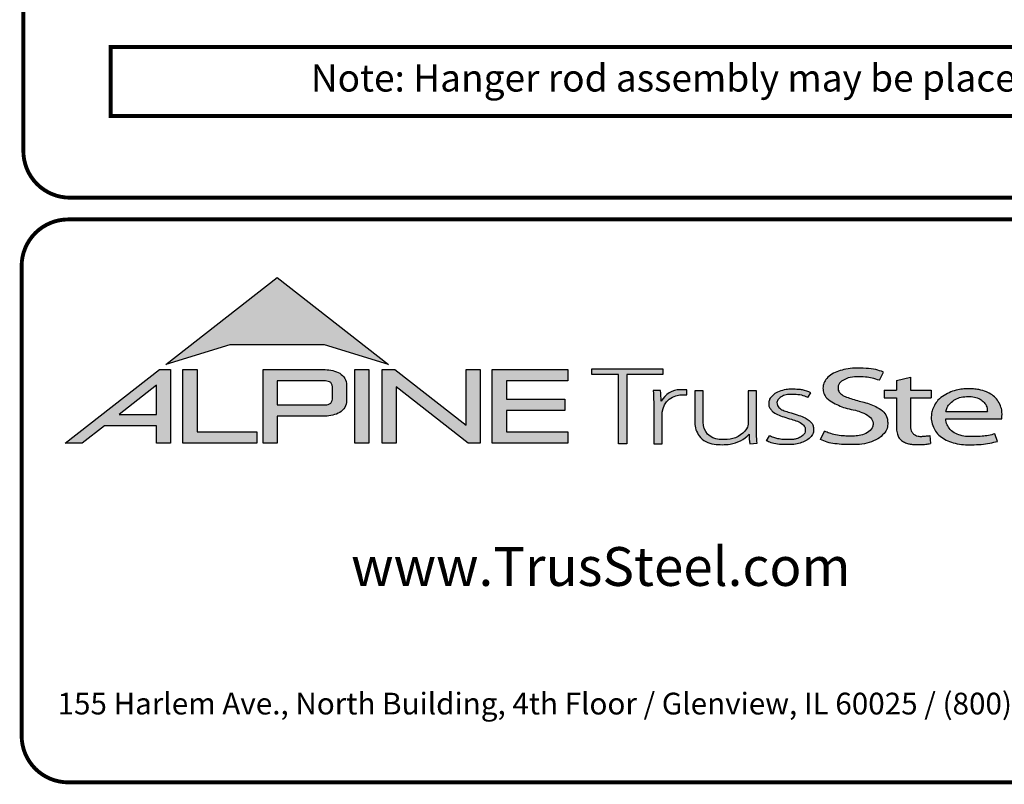
# Model space of a CAD drawing. Extents: x 0 to 11, y 0 to 8.5.
# Drawn here: x 0 to 2.5, y 0 to 2 of the extents above; entities that cross this region are included whole.
import ezdxf

# ---------------------------------------------------------------- set-up
doc = ezdxf.new("R2010")
doc.units = 0
doc.header["$LTSCALE"] = 0.3
doc.header["$MEASUREMENT"] = 0
for name, color, linetype in [('BOR', 7, 'CONTINUOUS'), ('DIM', 7, 'CONTINUOUS'), ('Logo', 7, 'CONTINUOUS'), ('Logo Hatch', 7, 'CONTINUOUS')]:
    doc.layers.add(name, color=color, linetype=linetype)
doc.styles.add('Arial', font='arial.ttf')
doc.styles.add('ROMAND', font='romand.shx', dxfattribs={"height": 0.07})
doc.styles.add('TrusSteel_Std.', font='romand.shx', dxfattribs={"height": 0.07})

msp = doc.modelspace()

# ---------------------------------------------------------------- hatches: boundary and pattern name
at = {"layer": 'Logo Hatch', "true_color": 0x177ac0}
h = msp.add_hatch(color=152, dxfattribs=at)
h.dxf.hatch_style = 1
h.paths.add_polyline_path([(0.3721054302639831, 1.065030074439922), (0.6591198585141196, 1.289270321831798), (0.9461342867642558, 1.065030074439922), (0.7808912772250671, 1.115549932352618), (0.5373484398031724, 1.115549932352618)])
at = {"layer": 'Logo Hatch'}
h = msp.add_hatch(color=7, dxfattribs=at)
h.dxf.hatch_style = 1
h.paths.add_polyline_path([(0.251550414213651, 0.9367927964036913), (0.3478080726727473, 0.9367927964036913), (0.3478080726727473, 1.011997521398976)], flags=16)
h.paths.add_polyline_path([(0.1127209356401339, 0.8623766970515996), (0.3557992008378388, 1.052290251766755), (0.3843299101179695, 1.052290251766755), (0.3843299101179695, 0.8623766970515996), (0.3478080726727473, 0.8623766970515996), (0.3478080726727473, 0.9075753264475136), (0.2141537580293887, 0.9075753264475136), (0.1563021505474925, 0.8623766970515996)])
h = msp.add_hatch(color=7, dxfattribs=at)
h.dxf.hatch_style = 1
h.paths.add_polyline_path([(0.4161250953383323, 0.8623766970515996), (0.4161250953383323, 1.052290251766755), (0.4526469327835544, 1.052290251766755), (0.4526469327835544, 0.8915941670077772), (0.6063873678699171, 0.8915941670077772), (0.6063873678699171, 0.8623766970515996)])
h = msp.add_hatch(color=7, dxfattribs=at)
h.dxf.hatch_style = 1
edge = h.paths.add_edge_path(flags=16)
edge.add_arc((0.7809500508935535, 0.9883796361042827), 0.0347024132480749, 68.72784003835476, 91.32418826108133)
edge.add_line((0.7801480993725991, 1.023072781810577), (0.659044251429119, 1.023072781810577))
edge.add_line((0.659044251429119, 1.023072781810577), (0.659044251429119, 0.9612370630913427))
edge.add_line((0.659044251429119, 0.9612370630913427), (0.7801480993725991, 0.9612370630913427))
edge.add_arc((0.7809500508935541, 0.9959302087976374), 0.0347024132480746, 268.6758117389178, 291.2721599616444)
edge.add_arc((0.7877544074990455, 0.9756446417132456), 0.01336921619443057, 295.6426740624146, 362.6509266940108)
edge.add_line((0.8011093166911516, 0.9762629799087508), (0.8011093166911516, 1.008046864993169))
edge.add_arc((0.7877544074990455, 1.008665203188674), 0.01336921619443053, 357.3490733059897, 424.3573259375854)
edge = h.paths.add_edge_path()
edge.add_arc((0.7784808726159369, 1.031050298963233), 0.09903679913030916, 269.36442337042575, 292.50825162651483, ccw=False)
edge.add_line((0.777382289358941, 0.9320195931351682), (0.659044251429119, 0.9320195931351682))
edge.add_line((0.659044251429119, 0.9320195931351682), (0.659044251429119, 0.8623766970515996))
edge.add_line((0.659044251429119, 0.8623766970515996), (0.6225224139838968, 0.8623766970515996))
edge.add_line((0.6225224139838968, 0.8623766970515996), (0.6225224139838968, 1.052290251766755))
edge.add_line((0.6225224139838968, 1.052290251766755), (0.777382289358941, 1.052290251766755))
edge.add_arc((0.7784808726159348, 0.95325954593869), 0.09903679913030941, 67.49174837348397, 90.635576629573, ccw=False)
edge.add_arc((0.8004086699306803, 1.010580291648499), 0.0377258611663066, 9.370198731970106, 64.93046369697367, ccw=False)
edge.add_line((0.8376311541363748, 1.016722544516646), (0.8376311541363748, 0.9675873003852768))
edge.add_arc((0.8004086699306797, 0.9737295532534233), 0.03772586116630706, 295.0695363030267, 350.62980126803063, ccw=False)
h = msp.add_hatch(color=7, dxfattribs=at)
h.dxf.hatch_style = 1
h.paths.add_polyline_path([(0.8587615916033825, 1.052290251766755), (0.8952834290486047, 1.052290251766755), (0.8952834290486047, 0.8623766970515996), (0.8587615916033825, 0.8623766970515996)])
h = msp.add_hatch(color=7, dxfattribs=at)
h.dxf.hatch_style = 1
h.paths.add_polyline_path([(0.9290650100649406, 0.8623766970515996), (0.9290650100649406, 1.052290251766755), (0.9624405161904004, 1.052290251766755), (1.145599632547408, 0.9091906667933528), (1.145599632547408, 1.052290251766755), (1.182121469992631, 1.052290251766755), (1.182121469992631, 0.8623766970515996), (1.151187691065389, 0.8623766970515996), (0.9655868475101627, 1.00738396838882), (0.9655868475101627, 0.8623766970515996)])
h = msp.add_hatch(color=7, dxfattribs=at)
h.dxf.hatch_style = 1
h.paths.add_polyline_path([(1.213187187726886, 0.8623766970515996), (1.213187187726886, 1.052290251766755), (1.40744760663219, 1.052290251766755), (1.40744760663219, 1.023072781810577), (1.249709025172108, 1.023072781810577), (1.249709025172108, 0.9762629799087508), (1.399673220761591, 0.9762629799087508), (1.399673220761591, 0.9470455099525733), (1.249709025172108, 0.9470455099525733), (1.249709025172108, 0.8915941670077772), (1.40744760663219, 0.8915941670077772), (1.40744760663219, 0.8623766970515996)])
at = {"layer": 'Logo Hatch', "true_color": 0x177ac0}
h = msp.add_hatch(color=152, dxfattribs=at)
h.dxf.hatch_style = 1
h.paths.add_polyline_path([(1.538021077621538, 0.8613574499463301), (1.538021077621538, 1.039816795902786), (1.469612209606327, 1.039816795902786), (1.469612209606327, 1.05369509413197), (1.652736347722929, 1.05369509413197), (1.652736347722929, 1.039816795902786), (1.559934180088671, 1.039816795902786), (1.559934180088671, 0.8613574499463301)])
h = msp.add_hatch(color=152, dxfattribs=at)
h.dxf.hatch_style = 1
edge = h.paths.add_edge_path()
edge.add_line((2.210646440706306, 1.024650056003109), (2.221023073903049, 1.045925306909051))
edge.add_spline(control_points=[(2.221023073903049, 1.045925306909051), (2.214399776680397, 1.048292602140312), (2.199987466626333, 1.053443842031188), (2.174738125976174, 1.055435021976468), (2.149039874057271, 1.056497643942498), (2.124911108335409, 1.054019640596702), (2.105244928041419, 1.048763987205988), (2.088005517648662, 1.041333920816523), (2.075056004307671, 1.030485934113702), (2.066200012227146, 1.017870254079128), (2.064494836169399, 1.004044103407247), (2.066350827116479, 0.9901335309848327), (2.075938159737038, 0.9762042260915407), (2.091143363073393, 0.9659286697848379), (2.109054737014597, 0.9581488938753979), (2.127750682934992, 0.9511285006880476), (2.147292866543195, 0.948274923490384), (2.166664376922601, 0.9416308539534598), (2.183124494743899, 0.9335873172405212), (2.194081310551757, 0.9213822998685555), (2.194386198180723, 0.9100983098901656), (2.191232685211548, 0.8990039564882776), (2.179460838792767, 0.8887316219363002), (2.163131069348057, 0.8829371737717707), (2.146928829987196, 0.8804661063606753), (2.13151958672045, 0.8805649217872552), (2.115221546193583, 0.8813644125425149), (2.09824940818195, 0.8832679762934734), (2.082548344428747, 0.8879613538743039), (2.073314068588353, 0.8915689055191431), (2.069108322762054, 0.8932119629213346)], knot_values=[0, 0, 0, 0, 0.1438576065972957, 0.3130344842180915, 0.516334770213829, 0.6723909019417309, 0.8086193951220866, 0.9335295298700506, 1.05417842817407, 1.152122263822112, 1.241203002200914, 1.33363269914182, 1.434542051014026, 1.577306584458366, 1.704778789613837, 1.83580811322417, 1.98568843201242, 2.108456532638769, 2.254293546129546, 2.362994232747787, 2.419369063684833, 2.478740335095354, 2.595175042669792, 2.72051813912284, 2.832879815725367, 2.929712818313354, 3.036469671666902, 3.168176623399018, 3.279055971907519, 3.371792886255283, 3.371792886255283, 3.371792886255283, 3.371792886255283], degree=3, periodic=0)
edge.add_line((2.069108322762054, 0.8932119629213346), (2.058683193859308, 0.871837281083073))
edge.add_spline(control_points=[(2.058683193859307, 0.871837281083073), (2.064426430157809, 0.8693876343642297), (2.076218618679967, 0.8643579447572003), (2.096672826879896, 0.8607566928674607), (2.119449708345885, 0.8589353309941828), (2.140651785501172, 0.8591608028676962), (2.162652926152762, 0.8592427749545754), (2.18375917945243, 0.8636166226324311), (2.205977859085162, 0.8724723786639074), (2.221597546121655, 0.8854435882508583), (2.231749698655583, 0.9002599077661511), (2.232007195700949, 0.9147303920357814), (2.230917969086523, 0.9294091558948946), (2.221937405738167, 0.9443230757354011), (2.205853358755486, 0.9546748345500397), (2.188333608333115, 0.962658299522388), (2.171221307451769, 0.9680831170832048), (2.153834918749419, 0.9718961788771945), (2.137979134084859, 0.9776824012559935), (2.122750245796767, 0.9817558871298442), (2.111042207747365, 0.988696183407777), (2.103904636221003, 0.9976328628324245), (2.103755903387807, 1.006704333424481), (2.105508449156719, 1.016636597747979), (2.116145878269496, 1.025006098175819), (2.131741741827939, 1.032180256933519), (2.151990497940413, 1.034361684499149), (2.172591071416974, 1.033571428466676), (2.192397428288387, 1.030466390874115), (2.204279660468329, 1.02667927956141), (2.210646440706306, 1.024650056003109)], knot_values=[0, 0, 0, 0, 0.1278318205835909, 0.2624682059217507, 0.4238361403718405, 0.5968585788360247, 0.6977835961293619, 0.8749255867473222, 1.036261893335672, 1.18330201968967, 1.287743522057885, 1.391904867762527, 1.471914575338892, 1.58857078791574, 1.732072273002137, 1.858329459522795, 1.984026502093361, 2.099778584577314, 2.223301144888971, 2.330604148611756, 2.421408805821312, 2.501199505923616, 2.549612842961002, 2.603672577865521, 2.70228921041756, 2.807222552871751, 2.958199911836125, 3.112472503221577, 3.231204084758381, 3.36826227960916, 3.36826227960916, 3.36826227960916, 3.36826227960916], degree=3, periodic=0)
h = msp.add_hatch(color=152, dxfattribs=at)
h.dxf.hatch_style = 1
edge = h.paths.add_edge_path()
edge.add_spline(control_points=[(2.290609839042104, 0.9017893387944711), (2.291081618644466, 0.8992372872316382), (2.292058951352518, 0.8939504892172635), (2.296600561038048, 0.8873449374436821), (2.302758801779285, 0.8825172481324572), (2.310706939544199, 0.8804150883520095), (2.319463827271041, 0.8799044124628812), (2.329620131274402, 0.881016487193734), (2.336611366644176, 0.8817006031414364), (2.340489244660731, 0.8820800665773036)], knot_values=[0, 0, 0, 0, 0.05281545858221905, 0.1094118416834857, 0.1602055026448137, 0.2102673672962011, 0.2753647704226771, 0.3396320060732063, 0.4196807997191287, 0.4196807997191287, 0.4196807997191287, 0.4196807997191287], degree=3, periodic=0)
edge.add_line((2.340489244660731, 0.8820800665773039), (2.34172603419905, 0.861549086501838))
edge.add_spline(control_points=[(2.341726034199049, 0.8615490865018378), (2.337895818852193, 0.8609536576439081), (2.329099459792807, 0.8595862133739746), (2.315448841260758, 0.858564900599335), (2.302031768198382, 0.8590412883428108), (2.290197153863059, 0.8596199578826991), (2.279817715052443, 0.8626951564437041), (2.269616804076991, 0.8671979836825257), (2.260969530898747, 0.8752666135778585), (2.255825715242724, 0.8868946346087699), (2.254870333970937, 0.8953461233778677), (2.25434435787671, 0.8999990103293318)], knot_values=[0, 0, 0, 0, 0.07960110848811484, 0.1828095468212809, 0.280340682506965, 0.3555062870644676, 0.4249492952539827, 0.5014002391359018, 0.582919877424601, 0.6611344641687011, 0.7569390911202225, 0.7569390911202225, 0.7569390911202225, 0.7569390911202225], degree=3, periodic=0)
edge.add_line((2.25434435787671, 0.8999990103293293), (2.254344357876711, 0.9793540819055859))
edge.add_line((2.254344357876711, 0.9793540819055861), (2.222781006040093, 0.979354081905586))
edge.add_line((2.222781006040093, 0.9793540819055859), (2.222781006040093, 0.9994013390514882))
edge.add_line((2.222781006040093, 0.9994013390514882), (2.254344357876711, 0.9994013390514881))
edge.add_line((2.254344357876711, 0.999401339051488), (2.254344357876711, 1.024217477609376))
edge.add_line((2.25434435787671, 1.024217477609376), (2.290609839042105, 1.032388713258938))
edge.add_line((2.290609839042104, 1.032388713258938), (2.290609839042105, 0.9994013390514884))
edge.add_line((2.290609839042104, 0.999401339051488), (2.344061898614894, 0.999401339051488))
edge.add_line((2.344061898614894, 0.9994013390514882), (2.344061898614895, 0.9793540819055863))
edge.add_line((2.344061898614894, 0.9793540819055861), (2.290609839042105, 0.979354081905586))
edge.add_line((2.290609839042104, 0.9793540819055861), (2.290609839042104, 0.9017893387904886))
h = msp.add_hatch(color=152, dxfattribs=at)
h.dxf.hatch_style = 1
edge = h.paths.add_edge_path()
edge.add_arc((1.700993162691216, 0.9369042438897449), 0.05026478742330736, 95.61506108417501, 184.991207165255, ccw=False)
edge.add_line((1.696075029329204, 0.9869278465083462), (1.714695816588267, 0.9869278465083462))
edge.add_line((1.714695816588267, 0.9869278465083462), (1.714695816588267, 1.000399502125354))
edge.add_line((1.714695816588267, 1.000399502125354), (1.697152978426708, 1.000399502125354))
edge.add_arc((1.699415343656445, 0.9412273589883835), 0.05921537654912698, 92.18955856573648, 149.9183023383347)
edge.add_arc((1.17143758755293, 0.9595154504134863), 0.4768741123283137, 1.368946463108011, 4.699414663083688)
edge.add_line((1.646708555865991, 0.9985849485889533), (1.627478993303492, 0.9985849485889529))
edge.add_arc((1.152208024990437, 0.9595154504134932), 0.4768741123283073, 1.024707770061184, 4.699414663082905, ccw=False)
edge.add_line((1.629005873777233, 0.9680436624884049), (1.629005873777233, 0.8613574499463301))
edge.add_line((1.629005873777233, 0.8613574499463301), (1.650918976244366, 0.8613574499463301))
edge.add_line((1.650918976244366, 0.8613574499463301), (1.650918976244372, 0.9325310635370734))
h = msp.add_hatch(color=152, dxfattribs=at)
h.dxf.hatch_style = 1
edge = h.paths.add_edge_path()
edge.add_arc((1.841391934972228, 0.9143287781004712), 0.03076899846029459, -28.580117761360782, 2.9382862462750836, ccw=False)
edge.add_arc((1.815507211482267, 0.93611199576347), 0.0642754461606911, 272.59821145797645, 325.3953417150202, ccw=False)
edge.add_arc((1.810260509375917, 1.090642832578467), 0.2188923722396146, 266.7000228046167, 272.13651222841986, ccw=False)
edge.add_arc((1.800053288918423, 0.9156301259504626), 0.04358245429102012, 178.2369413471118, 266.85242883660516, ccw=False)
edge.add_line((1.756491466358815, 0.9169709977989282), (1.756491466358815, 0.9978709135610885))
edge.add_line((1.756491466358815, 0.9978709135610884), (1.734578363891682, 0.9978709135610884))
edge.add_line((1.734578363891682, 0.9978709135610884), (1.734578363891682, 0.9152411551040034))
edge.add_arc((1.797130277333127, 0.9175081516131702), 0.06259298002458877, 182.075596111334, 215.4098594221659)
edge.add_arc((1.79144726156361, 0.9178265926507895), 0.05825408956625194, 218.905989252817, 263.0793337705924)
edge.add_arc((1.805067358999905, 1.029598629810281), 0.1708529101233608, 263.0615940683774, 276.9384059316233)
edge.add_arc((1.81199178356648, 0.9464764318085147), 0.08756027982600095, 279.0116264958211, 315.8066395222542)
edge.add_arc((2.068519372352578, 0.8866814922439227), 0.1937516011856838, 180.3672121365213, 187.5102556857378)
edge.add_line((1.876429872786033, 0.8613574499463301), (1.895570227686306, 0.8622966090571991))
edge.add_arc((2.087781206649452, 0.8866814922439202), 0.1937516011856449, 180.3672121365221, 187.2302157210281, ccw=False)
edge.add_line((1.894033584726461, 0.8854397349460518), (1.89403358472646, 0.9978709135610885))
edge.add_line((1.89403358472646, 0.9978709135610884), (1.872120482259328, 0.9978709135610884))
edge.add_line((1.872120482259328, 0.9978709135610884), (1.87212048225932, 0.9159060060087059))
h = msp.add_hatch(color=152, dxfattribs=at)
h.dxf.hatch_style = 1
edge = h.paths.add_edge_path()
edge.add_spline(control_points=[(2.025778010746979, 0.9801378700176955), (2.020719640319024, 0.9823821768890437), (2.009574183365358, 0.9873272132365574), (1.991705014030381, 0.988087545161735), (1.974808016949659, 0.9887661694491747), (1.960538342077025, 0.9847662580564371), (1.950792382740284, 0.9773075633718615), (1.94549859101571, 0.9681739023048509), (1.947801276774112, 0.9579546335818285), (1.955925828899578, 0.9495003350363623), (1.969016770478057, 0.944685349522418), (1.984871450870148, 0.9398708149215427), (2.002098363080896, 0.9349576956628903), (2.017963304300107, 0.9288059666315658), (2.030520966482449, 0.921282563383056), (2.038937049240233, 0.911642782910984), (2.041178504159146, 0.8996491999254129), (2.040531419444187, 0.8874942841845026), (2.032007333097686, 0.8762531550596886), (2.020246098876112, 0.8676454832640074), (2.005637782677682, 0.8626491898335373), (1.989538941568032, 0.8586742923000082), (1.973178482396036, 0.8591097387469107), (1.955895254828093, 0.8585264013468054), (1.940308977008689, 0.8616054332772071), (1.927553888837028, 0.8649174250155834), (1.9214534990094, 0.8678997385563453), (1.919653013891204, 0.8687799464282453)], knot_values=[0, 0, 0, 0, 0.1127164455272058, 0.2483559299356317, 0.36222940269846, 0.4597198072981089, 0.5448513027752043, 0.6109215053310797, 0.6618712228215847, 0.7481909582620478, 0.8394513473116169, 0.9452919824741072, 1.089302539040264, 1.207152683104866, 1.293226264779112, 1.389398003063786, 1.457407699353837, 1.53972075253282, 1.631061669453995, 1.735242320948438, 1.836001282547652, 1.945814706364344, 2.073893524993001, 2.170153413333464, 2.300190322770811, 2.39833725673712, 2.439434003280211, 2.439434003280211, 2.439434003280211, 2.439434003280211], degree=3, periodic=0)
edge.add_line((1.919653013891204, 0.8687799464282455), (1.927139523018649, 0.8817469606083083))
edge.add_spline(control_points=[(1.927139523018649, 0.881746960608308), (1.930715428906915, 0.8800363669146389), (1.937730584945739, 0.8766805510584395), (1.949689168751227, 0.8740060453463151), (1.962066910229136, 0.8716279852985698), (1.974610301746637, 0.8717294495543851), (1.985951160702931, 0.8718609254387361), (1.995015870497483, 0.8733786558006721), (2.00371753120344, 0.8763549134242866), (2.011458067353208, 0.8807211634673103), (2.01872653242457, 0.8876090316637757), (2.019238127470665, 0.8954638622701291), (2.019524006905571, 0.903701524902796), (2.012026628617973, 0.9129400598644243), (1.999227112847667, 0.9195063537701764), (1.982374489489916, 0.9247785863668869), (1.965001213013857, 0.9295525541877794), (1.948278905929707, 0.93542786399304), (1.936278815460377, 0.9424731077211144), (1.929400581332273, 0.9506425078520292), (1.92504881698868, 0.9584021380898232), (1.925287369687193, 0.9673467200242056), (1.926785313582665, 0.9753824015483832), (1.932161626571708, 0.98182135576611), (1.93909615229279, 0.9899024293243146), (1.952823339570082, 0.9963416209113722), (1.968480797132747, 1.001440036681326), (1.985677025799755, 1.001485857900314), (1.999787152848252, 1.001391937165959), (2.016513865799288, 0.9997432109425164), (2.026613907956731, 0.9955063624745253), (2.033560446934011, 0.9925923713678613)], knot_values=[0, 0, 0, 0, 0.08111697871810283, 0.1591340155155821, 0.2506356975796492, 0.3392691343187986, 0.4158714435025948, 0.4834401726256521, 0.5270094076757655, 0.6037553295489477, 0.6671545924691564, 0.7196842194026565, 0.7596691644589673, 0.8335816607375816, 0.9441860736401525, 1.05461639661723, 1.195152870472157, 1.314206455268672, 1.418861535321795, 1.474705558035538, 1.532853178297719, 1.596141773216836, 1.654237119759178, 1.696181640895547, 1.7657891504438, 1.871466863525118, 2.000729778359992, 2.101628210663945, 2.221791015504465, 2.291421683567799, 2.444804167136695, 2.444804167136695, 2.444804167136695, 2.444804167136695], degree=3, periodic=0)
edge.add_line((2.033560446934011, 0.9925923713678613), (2.025778010746979, 0.9801378700176953))
h = msp.add_hatch(color=152, dxfattribs=at)
h.dxf.hatch_style = 1
edge = h.paths.add_edge_path(flags=16)
edge.add_spline(control_points=[(2.381792023599092, 0.9441531636909359), (2.382593826496079, 0.9476231758826971), (2.384507248116666, 0.9559040094595961), (2.393236547837723, 0.9667256764308305), (2.405853452413165, 0.9757383198728307), (2.421449846172261, 0.9821089163202807), (2.438511601150839, 0.9830452206621589), (2.455150892594449, 0.9822594167392098), (2.469637952568642, 0.9767690763231571), (2.480724541856443, 0.9679296233177264), (2.487011066603996, 0.9578639846752871), (2.488092450273028, 0.9495920024272061), (2.488543217879264, 0.9455683863674996), (2.488701765943676, 0.9441531636909359)], knot_values=[0, 0, 0, 0, 0.07249767560015888, 0.1730083795619829, 0.2757896318726484, 0.3899796869848423, 0.5130365878686316, 0.6235975567030924, 0.7301572907431808, 0.824778692006725, 0.9112245945885297, 0.9651921776817214, 0.9944730936226965, 0.9944730936226965, 0.9944730936226965, 0.9944730936226965], degree=3, periodic=0)
edge.add_line((2.488701765943676, 0.9441531636909359), (2.381792023599092, 0.9441531636909359))
edge = h.paths.add_edge_path()
edge.add_spline(control_points=[(2.525608178147295, 0.9252520214013729), (2.526250038332793, 0.9330969100987461), (2.527307444171824, 0.9460206453647277), (2.52072389072062, 0.9633480325367536), (2.51268032486037, 0.9767968674745551), (2.500476172353455, 0.9876162179312875), (2.485319166876351, 0.9963271501313589), (2.468689562337331, 1.000402564060741), (2.453505744363734, 1.002604092834119), (2.440628645529267, 1.003113700588068), (2.427093219142278, 1.002768700977481), (2.411388898591341, 1.000230375223232), (2.393835381173346, 0.9952643032809751), (2.376859974373131, 0.9858187893505197), (2.361251497414556, 0.9752629017333183), (2.352314103893057, 0.9604334686994018), (2.345929894465173, 0.9473515741665594), (2.34386885246998, 0.9338245914050656), (2.343924190918759, 0.919314211485142), (2.348705897007509, 0.9041569272035239), (2.357078495579174, 0.8888859691284469), (2.3706144061697, 0.8775182927575461), (2.38677772749293, 0.8677279083313413), (2.406132924431862, 0.8620352085271109), (2.427034893145676, 0.8583463403158312), (2.449516328755246, 0.8587929924962929), (2.472188440412697, 0.8588783049532953), (2.49429995694687, 0.8622151187669514), (2.508189729343841, 0.8655967160679621), (2.514847159309227, 0.8672175307623429)], knot_values=[0, 0, 0, 0, 0.1590828430348159, 0.262074406413194, 0.3745985451979302, 0.4780112788517665, 0.5932410479586657, 0.7302859776835985, 0.8263338448714824, 0.9082705978029576, 0.9945993338067507, 1.103900049695826, 1.23438202967678, 1.366291315850937, 1.502729837619363, 1.613535682199653, 1.717004342628965, 1.799666746803982, 1.892007367571333, 2.012720245723366, 2.122017415586528, 2.244935678916589, 2.370208538761442, 2.50810886539543, 2.656149670062964, 2.804511660158941, 2.968594237411074, 3.121455557994909, 3.262165645470721, 3.262165645470721, 3.262165645470721, 3.262165645470721], degree=3, periodic=0)
edge.add_line((2.514847159309227, 0.8672175307623429), (2.507810106454475, 0.8865516745802828))
edge.add_spline(control_points=[(2.507810106454475, 0.8865516745802827), (2.502380020789098, 0.8851957864996508), (2.49155332103847, 0.8824923681653764), (2.474055263160702, 0.8797697180700415), (2.455813776979499, 0.8798054417491558), (2.436949034160556, 0.8791463499123445), (2.419219687116769, 0.8822386498030252), (2.402608349719907, 0.8886286215465201), (2.38998327394148, 0.8994726224559733), (2.383872462482319, 0.9113701193205713), (2.381661415616751, 0.9198483996439568), (2.381757691513807, 0.9238316058976611), (2.381792023599092, 0.9252520214013732)], knot_values=[0, 0, 0, 0, 0.1149349994462046, 0.2291615282936219, 0.362410002223275, 0.4891115626136097, 0.6159692009528404, 0.7291973743183707, 0.8513549463613377, 0.9474951139548944, 0.9999822613192957, 1.029073031941997, 1.029073031941997, 1.029073031941997, 1.029073031941997], degree=3, periodic=0)
edge.add_line((2.381792023599092, 0.9252520214013732), (2.525608178147295, 0.9252520214013732))

# ---------------------------------------------------------------- linework, layer by layer
at = {"layer": 'BOR', "const_width": 0.01}
for points in [[(0.125, 1.495000000000001), (10.875, 1.495000000000001, 0.414213562373095), (10.995, 1.615), (10.995, 8.375000000000002, 0.414213562373095), (10.875, 8.495000000000001), (0.125, 8.495000000000001, 0.414213562373095), (0.005000000000000782, 8.375000000000002), (0.005000000000000782, 1.615, 0.414213562373095)], [(2.975992949152584, 1.318975766136904, 0.414213562373095), (2.855992949152579, 1.438975766136902), (0.1205510778723065, 1.438975766136902, 0.414213562373095), (0.0005510778723090137, 1.318975766136904), (0.0005510778723090137, 0.1089757661369033, 0.414213562373095), (0.1205510778723065, -0.01102423386309592), (2.855992949152579, -0.01102423386309592, 0.414213562373095), (2.975992949152584, 0.1089757661369033)]]:
    msp.add_lwpolyline(points, format="xyb", close=True, dxfattribs=at)
msp.add_lwpolyline([(0.2300381170547841, 1.705340902844334), (4.422678325877543, 1.705340902844334), (4.422678325877543, 1.883251941246645), (0.2300381170547841, 1.883251941246645)], close=True, dxfattribs=at)
at = {"layer": 'Logo', "color": 152, "true_color": 0x177ac0}
for p, q in [((2.210646440706306, 1.024650056003109), (2.221023073903049, 1.045925306909051)), ((2.210646440706306, 1.024650056003109), (2.221023073903049, 1.045925306909051)), ((2.25434435787671, 1.024217477609376), (2.290609839042104, 1.032388713258938)), ((2.254344357876711, 1.024217477609376), (2.254344357876711, 0.999401339051488)), ((2.290609839042104, 1.032388713258938), (2.290609839042104, 0.9994013390514884)), ((2.025778010746979, 0.9801378700176953), (2.033560446934011, 0.9925923713678613)), ((2.222781006040093, 0.999401339051488), (2.222781006040093, 0.9793540819055859)), ((2.222781006040093, 0.9994013390514884), (2.254344357876711, 0.999401339051488)), ((2.290609839042104, 0.999401339051488), (2.344061898614894, 0.999401339051488)), ((2.344061898614894, 0.9994013390514884), (2.344061898614895, 0.9793540819055861)), ((2.222781006040093, 0.9793540819055861), (2.254344357876711, 0.9793540819055861)), ((2.254344357876711, 0.9793540819055861), (2.25434435787671, 0.8999990103293293)), ((2.290609839042104, 0.9793540819055861), (2.290609839042104, 0.9017893387904886)), ((2.290609839042105, 0.9793540819055861), (2.344061898614894, 0.9793540819055861)), ((2.381792023599092, 0.9441531636909359), (2.488701765943676, 0.9441531636909359)), ((2.381792023599092, 0.9252520214013732), (2.525608178147295, 0.9252520214013732)), ((2.058683193859307, 0.871837281083073), (2.069108322762054, 0.8932119629213346)), ((1.919653013891204, 0.8687799464282455), (1.927139523018649, 0.8817469606083083)), ((2.340489244660731, 0.8820800665773039), (2.341726034199049, 0.8615490865018379)), ((2.514847159309227, 0.8672175307623429), (2.507810106454475, 0.8865516745802828))]:
    msp.add_line(p, q, dxfattribs=at)
msp.add_lwpolyline([(0.3721054302639831, 1.065030074439922), (0.6591198585141196, 1.289270321831798), (0.9461342867642558, 1.065030074439922), (0.7808912772250671, 1.115549932352619), (0.5373484398031724, 1.115549932352619), (0.3721054302639831, 1.065030074439922)], dxfattribs=at)
at = {"layer": 'Logo', "color": 7}
for points in [[(0.1127209356401339, 0.8623766970515996), (0.3557992008378388, 1.052290251766755), (0.3843299101179695, 1.052290251766755), (0.3843299101179695, 0.8623766970515996), (0.3478080726727473, 0.8623766970515996), (0.3478080726727473, 0.9075753264475137), (0.2141537580293887, 0.9075753264475137), (0.1563021505474925, 0.8623766970515996)], [(0.8587615916033825, 1.052290251766755), (0.8952834290486047, 1.052290251766755), (0.8952834290486047, 0.8623766970515996), (0.8587615916033825, 0.8623766970515996)], [(0.9290650100649406, 0.8623766970515996), (0.9290650100649406, 1.052290251766755), (0.9624405161904004, 1.052290251766755), (1.145599632547408, 0.9091906667933528), (1.145599632547408, 1.052290251766755), (1.182121469992631, 1.052290251766755), (1.182121469992631, 0.8623766970515996), (1.151187691065389, 0.8623766970515996), (0.9655868475101627, 1.00738396838882), (0.9655868475101627, 0.8623766970515996)], [(1.213187187726886, 0.8623766970515996), (1.213187187726886, 1.052290251766755), (1.40744760663219, 1.052290251766755), (1.40744760663219, 1.023072781810577), (1.249709025172108, 1.023072781810577), (1.249709025172108, 0.9762629799087508), (1.399673220761591, 0.9762629799087508), (1.399673220761591, 0.9470455099525733), (1.249709025172108, 0.9470455099525733), (1.249709025172108, 0.8915941670077772), (1.40744760663219, 0.8915941670077772), (1.40744760663219, 0.8623766970515996)]]:
    msp.add_lwpolyline(points, close=True, dxfattribs=at)
for points in [[(0.4161250953383323, 0.8623766970515996), (0.4161250953383323, 1.052290251766755), (0.4526469327835544, 1.052290251766755), (0.4526469327835544, 0.8915941670077772), (0.6063873678699171, 0.8915941670077772), (0.6063873678699171, 0.8623766970515996), (0.4161250953383323, 0.8623766970515996)], [(0.251550414213651, 0.9367927964036913), (0.3478080726727473, 0.9367927964036913), (0.3478080726727473, 1.011997521398976), (0.251550414213651, 0.9367927964036913)]]:
    msp.add_lwpolyline(points, dxfattribs=at)
for points in [[(0.8163937918184708, 0.9395576864772002, -0.1013286776753076), (0.777382289358941, 0.9320195931351682), (0.659044251429119, 0.9320195931351682), (0.659044251429119, 0.8623766970515996), (0.6225224139838968, 0.8623766970515996), (0.6225224139838968, 1.052290251766755), (0.777382289358941, 1.052290251766755, -0.1013286776753078), (0.8163937918184708, 1.044752158424722, -0.2472909934612954), (0.8376311541363748, 1.016722544516646), (0.8376311541363748, 0.967587300385277, -0.2472909934612953)], [(0.7935400336213176, 1.020717691397617, 0.09891589748610113), (0.7801480993725991, 1.023072781810577), (0.659044251429119, 1.023072781810577), (0.659044251429119, 0.9612370630913428), (0.7801480993725991, 0.9612370630913428, 0.09891589748610113), (0.7935400336213176, 0.9635921535043027, 0.3010051101583932), (0.8011093166911516, 0.9762629799087508), (0.8011093166911516, 1.008046864993169, 0.3010051101583932)]]:
    msp.add_lwpolyline(points, format="xyb", close=True, dxfattribs=at)
at = {"layer": 'Logo', "color": 152, "true_color": 0x177ac0}
msp.add_lwpolyline([(1.538021077621538, 0.8613574499463301), (1.538021077621538, 1.039816795902786), (1.469612209606327, 1.039816795902786), (1.469612209606327, 1.05369509413197), (1.652736347722929, 1.05369509413197), (1.652736347722929, 1.039816795902786), (1.559934180088671, 1.039816795902786), (1.559934180088671, 0.8613574499463301)], close=True, dxfattribs=at)
for points in [[(1.650918976244372, 0.9325310635370734, -0.4110280355728742), (1.696075029329204, 0.9869278465083462), (1.714695816588267, 0.9869278465083462), (1.714695816588267, 1.000399502125354), (1.697152978426708, 1.000399502125354, 0.2573552302439674), (1.648175592789493, 0.9709081398229179, 0.01453293194901158), (1.646708555865991, 0.9985849485889533), (1.627478993303492, 0.9985849485889529, -0.01603530776232061), (1.629005873777233, 0.9680436624884049), (1.629005873777233, 0.8613574499463301), (1.650918976244366, 0.8613574499463301)], [(1.87212048225932, 0.915906006008706, -0.1383985998093537), (1.868411701237337, 0.8996092843174484, -0.2345346720699197), (1.818420933428576, 0.871902625702898, -0.0237256102974592), (1.797660269937197, 0.8721134190187065, -0.4071535824969734), (1.756491466358815, 0.9169709977989282), (1.756491466358815, 0.9978709135610884), (1.734578363891682, 0.9978709135610884), (1.734578363891682, 0.9152411551040035, 0.1464825763859146), (1.746115239667972, 0.8812404375911725, 0.1951653608631441), (1.784427940145685, 0.8599969455999493, 0.06062311743689192), (1.825706777854127, 0.8599969455999495, 0.1619423276085845), (1.874771750429548, 0.8854397349460564, 0.03117750314167856), (1.876429872786033, 0.8613574499463301), (1.895570227686306, 0.862296609057199, -0.0299544565343939), (1.894033584726461, 0.8854397349460518), (1.89403358472646, 0.9978709135610884), (1.872120482259328, 0.9978709135610884)]]:
    msp.add_lwpolyline(points, format="xyb", close=True, dxfattribs=at)
for points in [[(2.221023073903049, 1.045925306909051), (2.20096407459706, 1.052194230937317), (2.176428258159562, 1.05516159487334), (2.146735229040611, 1.055786303889994), (2.124074762669096, 1.053287470937845), (2.104852431288993, 1.048133627000766), (2.088286852631923, 1.040480950111539), (2.07479369055737, 1.029141417713268), (2.067108316508245, 1.017072281069531), (2.065069340551892, 1.004219438784254), (2.067265166563231, 0.9908963681309091), (2.07526422712988, 0.9785137510992357), (2.092046578149437, 0.9661311309530963), (2.108967830396247, 0.9583559807866175), (2.127048402931184, 0.9520711900041418), (2.14843064227849, 0.947357597695901), (2.165447034865859, 0.941691751052747), (2.184043991300787, 0.9312968581190078), (2.193500067157883, 0.9185394866871766), (2.193971895012964, 0.9103173638733395), (2.19149629564214, 0.902004775153585), (2.179415361741504, 0.8900306857958596), (2.16237910379122, 0.8833180015872755), (2.146156279101962, 0.8808160635121118), (2.13201109408771, 0.8806572319539471), (2.11643550100019, 0.8814513866303034), (2.09736334578305, 0.8839926822175368), (2.081787745899307, 0.8884399471593445), (2.069108322762054, 0.8932119629213346)], [(2.210646440706306, 1.024650056003109), (2.191410404962522, 1.030206509166349), (2.174292884561201, 1.033007551252482), (2.151769824247648, 1.033807847656606), (2.129947488615378, 1.030606658925644), (2.116013938018227, 1.024215437482413), (2.105743708500356, 1.014112282846575), (2.103978518430094, 1.006414639291268), (2.104459935757317, 0.9993584668108522), (2.111039299099811, 0.9897364131453339), (2.122272356475905, 0.9826802406649187), (2.13713136929142, 0.9776867917481442), (2.154310810090114, 0.9721648490256344), (2.170686529431957, 0.967948091972035), (2.188167369175082, 0.9623257481957469), (2.204931084948277, 0.9546328760029851), (2.221849808999738, 0.9422540368190717), (2.23030917102547, 0.92745981992503), (2.231762883351025, 0.9158621667793262), (2.230311658443474, 0.9007148721713656), (2.222410572242815, 0.8876624143902384), (2.205963071182492, 0.8738457475273218), (2.184307841107309, 0.8645420982211395), (2.158908482848822, 0.8595868949519254), (2.144170755447808, 0.8591614027794218), (2.118894884580416, 0.8593233207738021), (2.095401282694338, 0.8612663522787002), (2.076120327085529, 0.8651524090595627), (2.058683193859307, 0.871837281083073)], [(2.033560446934011, 0.9925923713678613), (2.01235667821252, 0.99983699834638), (2.002255273696421, 1.001034688207023), (1.984706220252447, 1.00146243525321), (1.969982132873114, 1.000778040602205), (1.951833842761685, 0.9955595341134456), (1.938308228717264, 0.988116747344769), (1.93128860598043, 0.9807595118540089), (1.927693192771917, 0.9757976529700687), (1.925553061816716, 0.9675849233869357), (1.925895482769548, 0.9583456033845273), (1.929662113250701, 0.9507317171744826), (1.934966131167987, 0.9445331628525344), (1.947806903306743, 0.936234881991484), (1.964071878177596, 0.9300753363613675), (1.98376106257677, 0.9242579833850537), (1.999041706336488, 0.9190851100581879), (2.012955894491305, 0.9108708979890421), (2.018972836312052, 0.9019050561679519), (2.019232655957709, 0.8960695427379801), (2.017942386024474, 0.8885048775551369), (2.011835088404903, 0.881541945970214), (2.002115026816803, 0.8759544094705655), (1.996093749005108, 0.8738913183998871), (1.986373687417008, 0.8721720768791438), (1.975191316279924, 0.8717422649417246), (1.962246704633817, 0.8720480930856817), (1.949054193919048, 0.87420232590149), (1.938017323142776, 0.877045911598834), (1.927139523018649, 0.881746960608308)], [(2.525608178147295, 0.9252520214013729), (2.525447005693809, 0.9484914534529295), (2.520515121820929, 0.9627059373397971), (2.511768510589252, 0.9766241358077989), (2.500629859561518, 0.9868300522629561), (2.485978845183234, 0.9951196998231078), (2.466695531284678, 1.000502584734714), (2.452798612335188, 1.0024404244241), (2.440840798829549, 1.002978713226707), (2.428236616842627, 1.002548082184621), (2.412455261275591, 1.000117375070805), (2.394205347225853, 0.9946135959164191), (2.377143297605277, 0.9856564714868212), (2.361377097617886, 0.9734618311900113), (2.352355368440201, 0.9600216628284449), (2.346293489985996, 0.9461749725093008), (2.344236775884857, 0.9342754746221834), (2.344505070421912, 0.9207883463360311), (2.349438395094293, 0.9038578328382578), (2.357482800067843, 0.8900654245542375), (2.37076875886338, 0.8779852720427952), (2.386559438849821, 0.868734705702167), (2.405726068377561, 0.8625313831321397), (2.427070717809614, 0.8590488179330338), (2.448742068528258, 0.8587223284188885), (2.472700348641711, 0.8594841393615389), (2.494807303341217, 0.8626402150464991), (2.514847159309227, 0.8672175307623429)], [(2.025778010746979, 0.9801378700176957), (2.010375041998527, 0.985959590044998), (1.99067824582841, 0.9881226617164884), (1.974044997168416, 0.9878505788161234), (1.960408754188813, 0.9837407476234383), (1.950668582573734, 0.9760077704466679), (1.946501946733322, 0.9673014135092989), (1.947858887624547, 0.959983040330449), (1.956196529277435, 0.9505225215799427), (1.968355592569818, 0.9450545151867842), (1.983113960103288, 0.9404432953895613), (2.003224768650442, 0.9342660876204122), (2.019156701357661, 0.9277408693741999), (2.029764424565924, 0.9209889615756016), (2.038501888080022, 0.909986940788114), (2.040686255657602, 0.900294683935165), (2.039463010086006, 0.8883321679346332), (2.032016543701118, 0.8772594145004244), (2.019754605965202, 0.8682440215186927), (2.006003724278225, 0.8629923397336952), (1.990335111272052, 0.8595497206808114), (1.971634498827824, 0.8589355479040349), (1.957572519984688, 0.8590379889333138), (1.938826834982521, 0.8621162527893949), (1.925097606065386, 0.8662499252224766), (1.919653013891204, 0.8687799464282453)], [(2.381792023599092, 0.9441531636909359), (2.384823017195988, 0.9543011791009961), (2.393566631292856, 0.96609735456484), (2.405698394153205, 0.974944488498573), (2.421218312573259, 0.9810610233475168), (2.439115414243583, 0.9827546328096755), (2.45520911067578, 0.9813886932444329), (2.46974537081088, 0.9758182769666606), (2.480456301477656, 0.9670803704845213), (2.486795418299774, 0.9561579866032313), (2.488216257289571, 0.9484030929263071), (2.488701765943676, 0.9441531636909359)], [(2.507810106454475, 0.8865516745802827), (2.491460033865432, 0.8827309838431596), (2.474948988110188, 0.8803137467965827), (2.455493287988453, 0.8796831638962724), (2.436984091194759, 0.8797882615654019), (2.418727115868228, 0.8829708475884751), (2.403441306978228, 0.8892918814166072), (2.390053044621975, 0.9010911433166673), (2.383517047985183, 0.9135225110911137), (2.381830333914096, 0.9210024004981769), (2.381792023599092, 0.9252520214013732)], [(2.25434435787671, 0.8999990103293318), (2.256694420892051, 0.8862018782199944), (2.26153426948987, 0.8758513692202403), (2.270149183848004, 0.8676290068038384), (2.28021607072547, 0.8627923206114688), (2.289992554129076, 0.8600837741514086), (2.300930606578154, 0.8591164341725165), (2.315175775282518, 0.8588291562043391), (2.330215446031395, 0.8598957952119142), (2.341726034199049, 0.8615490865018378)], [(2.290609839042104, 0.9017893387944711), (2.292520193075561, 0.8943139045761678), (2.297086098133871, 0.8874209666539715), (2.303012078148897, 0.8829551206108806), (2.310006653247801, 0.8808192803053522), (2.319494317876045, 0.8801692395685247), (2.328853173426771, 0.8809163664468929), (2.340489244660731, 0.8820800665773036)]]:
    msp.add_spline(points, degree=3, dxfattribs=at)

# ---------------------------------------------------------------- texts
at = {"layer": 'BOR', "attachment_point": 5}
for s, insert, char_height, width, style in [('{\\fArial|b1|i0|c0|p34;www.TrusSteel.com}', (1.492720934504582, 0.544952314253436), 0.1, 1.333648647326719, 'Arial'), ('{\\fArial|b0|i0|c0|p34;155 Harlem Ave., North Building, 4th Floor / Glenview, IL 60025 / (800) 755-6001}', (1.492720934504582, 0.1918737532377985), 0.05599999999999999, 2.96266564031092, 'TrusSteel_Std.')]:
    msp.add_mtext(s, dxfattribs=dict(at, insert=insert, char_height=char_height, width=width, style=style))
at = {"layer": 'DIM', "insert": (2.326358221466164, 1.794296422045489), "char_height": 0.07, "attachment_point": 5, "style": 'ROMAND'}
msp.add_mtext('Note: Hanger rod assembly may be placed anywhere along the trapeze.', dxfattribs=at)

doc.saveas('drawing.dxf')
